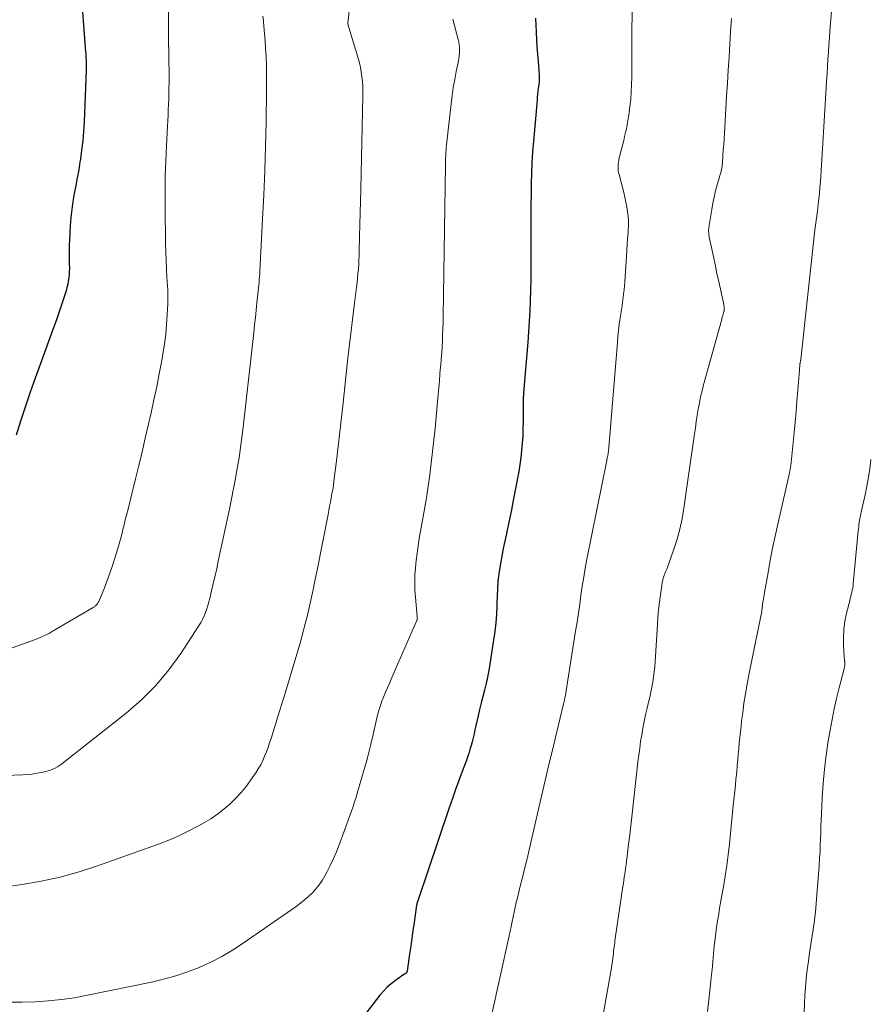
# Model space of a CAD drawing. Units: feet. Extents: x 2000000 to 2003091, y 585000 to 590000.
# Drawn here: x 2000598 to 2000748, y 586816 to 586990 of the extents above; entities that cross this region are included whole.
import ezdxf

# ---------------------------------------------------------------- set-up
doc = ezdxf.new("R2010")
doc.units = ezdxf.units.FT
doc.header["$LTSCALE"] = 100
doc.header["$MEASUREMENT"] = 0
doc.layers.add('CONTOUR INDEX', color=32, linetype='Continuous', lineweight=25)
doc.layers.add('CONTOUR INTERMEDIATE', color=40, linetype='Continuous', lineweight=15)

msp = doc.modelspace()

# ---------------------------------------------------------------- linework, layer by layer
at = {"layer": 'CONTOUR INDEX', "flags": 128}
for points, elevation in [([(2000608.97, 586996.58), (2000609.91, 586983.99), (2000609.93, 586983.72), (2000609.94, 586983.45), (2000609.96, 586983.18), (2000609.97, 586982.91), (2000609.97, 586982.89), (2000609.98, 586982.63), (2000609.99, 586982.37), (2000610, 586982.11), (2000610.01, 586981.85), (2000610.02, 586981.59), (2000610.02, 586981.33), (2000610.01, 586981.07), (2000610.01, 586980.81), (2000609.62, 586971.56), (2000609.53, 586969.92), (2000609.39, 586968.29), (2000609.2, 586966.66), (2000608.98, 586965.03), (2000608.91, 586964.6), (2000608.68, 586963.19), (2000608.44, 586961.79), (2000608.18, 586960.39), (2000607.91, 586958.99), (2000607.66, 586957.59), (2000607.45, 586956.18), (2000607.3, 586954.77), (2000607.19, 586953.35), (2000607.04, 586950.73), (2000607.01, 586950.01), (2000606.99, 586949.28), (2000606.99, 586948.55), (2000607, 586947.83), (2000607.02, 586946.92), (2000607.02, 586946.65), (2000607.03, 586946.38), (2000607.04, 586946.11), (2000607.04, 586945.84), (2000607.04, 586945.57), (2000607.03, 586945.3), (2000607.02, 586945.03), (2000606.99, 586944.76), (2000606.93, 586944.13), (2000606.85, 586943.55), (2000606.74, 586942.97), (2000606.61, 586942.4), (2000606.45, 586941.84), (2000606.01, 586940.45), (2000605.6, 586939.2), (2000605.19, 586937.95), (2000604.76, 586936.71), (2000604.31, 586935.47), (2000601.88, 586928.86), (2000601, 586926.41), (2000600.13, 586923.95), (2000599.3, 586921.48), (2000598.48, 586919), (2000597.64, 586916.4)], 1080), ([(2000689.22, 586989.91), (2000689.26, 586988.71), (2000689.32, 586987.5), (2000689.32, 586987.39), (2000689.4, 586986.12), (2000689.48, 586984.86), (2000689.57, 586983.6), (2000689.67, 586982.34), (2000689.86, 586979.89), (2000689.87, 586979.68), (2000689.88, 586979.46), (2000689.88, 586979.24), (2000689.88, 586979.02), (2000689.87, 586978.8), (2000689.85, 586978.59), (2000689.83, 586978.37), (2000689.8, 586978.15), (2000689.72, 586977.55), (2000689.66, 586977.04), (2000689.59, 586976.52), (2000689.54, 586976.01), (2000689.49, 586975.49), (2000688.86, 586968.21), (2000688.71, 586966.35), (2000688.6, 586964.49), (2000688.52, 586962.63), (2000688.46, 586960.77), (2000688.43, 586958.9), (2000688.41, 586957.04), (2000688.4, 586955.18), (2000688.4, 586953.31), (2000688.42, 586947.5), (2000688.41, 586945.66), (2000688.39, 586943.82), (2000688.35, 586941.98), (2000688.29, 586940.14), (2000688.2, 586938.3), (2000688.1, 586936.46), (2000687.98, 586934.63), (2000687.84, 586932.79), (2000687.11, 586923.82), (2000687.1, 586923.65), (2000687.09, 586923.49), (2000687.08, 586923.33), (2000687.07, 586923.17), (2000687.06, 586923.01), (2000687.06, 586922.85), (2000687.05, 586922.69), (2000687.05, 586922.53), (2000687.05, 586920), (2000687.04, 586918.74), (2000687.01, 586917.48), (2000686.96, 586916.22), (2000686.89, 586914.96), (2000686.78, 586913.7), (2000686.65, 586912.45), (2000686.47, 586911.2), (2000686.26, 586909.96), (2000685.25, 586904.55), (2000684.98, 586903.19), (2000684.71, 586901.82), (2000684.41, 586900.46), (2000684.11, 586899.1), (2000684.09, 586899), (2000683.8, 586897.69), (2000683.52, 586896.37), (2000683.28, 586895.05), (2000683.04, 586893.72), (2000682.75, 586891.93), (2000682.68, 586891.49), (2000682.63, 586891.06), (2000682.59, 586890.63), (2000682.56, 586890.19), (2000682.54, 586889.75), (2000682.52, 586889.31), (2000682.5, 586888.88), (2000682.49, 586888.44), (2000682.41, 586886.29), (2000682.33, 586884.79), (2000682.21, 586883.28), (2000682.04, 586881.78), (2000681.84, 586880.28), (2000681.18, 586876), (2000680.98, 586874.85), (2000680.76, 586873.7), (2000680.5, 586872.56), (2000680.22, 586871.43), (2000679.93, 586870.3), (2000679.65, 586869.16), (2000679.37, 586868.02), (2000679.11, 586866.89), (2000678.54, 586864.4), (2000678.38, 586863.71), (2000678.21, 586863.01), (2000678.03, 586862.32), (2000677.85, 586861.63), (2000677.65, 586860.94), (2000677.44, 586860.25), (2000677.21, 586859.58), (2000676.97, 586858.9), (2000676.29, 586857.07), (2000675.7, 586855.47), (2000675.13, 586853.88), (2000674.57, 586852.28), (2000674.02, 586850.67), (2000668.4, 586834.06), (2000668.38, 586833.99), (2000668.35, 586833.92), (2000668.33, 586833.85), (2000668.32, 586833.77), (2000668.3, 586833.7), (2000668.28, 586833.62), (2000668.27, 586833.55), (2000668.26, 586833.47), (2000667.82, 586830.42), (2000667.62, 586829.03), (2000667.43, 586827.64), (2000667.23, 586826.25), (2000667.03, 586824.86), (2000666.67, 586822.29), (2000666.65, 586822.18), (2000666.63, 586822.08), (2000666.61, 586821.97), (2000666.58, 586821.87), (2000666.57, 586821.8), (2000666.55, 586821.74), (2000666.52, 586821.67), (2000666.49, 586821.61), (2000666.45, 586821.56), (2000666.4, 586821.5), (2000666.36, 586821.45), (2000666.31, 586821.42), (2000666.25, 586821.38), (2000666.19, 586821.35), (2000666.14, 586821.32), (2000666.08, 586821.28), (2000666.03, 586821.24), (2000664.55, 586820.22), (2000663.78, 586819.64), (2000663.06, 586819.02), (2000662.4, 586818.33), (2000661.78, 586817.6), (2000658.26, 586813.04)], 1060)]:
    msp.add_lwpolyline(points, dxfattribs=dict(at, elevation=elevation))
at = {"layer": 'CONTOUR INTERMEDIATE', "flags": 128}
for points, elevation in [([(2000624.54, 586998.17), (2000624.51, 586986.26), (2000624.51, 586986.01), (2000624.51, 586985.75), (2000624.52, 586985.5), (2000624.53, 586985.25), (2000624.54, 586984.89), (2000624.55, 586984.82), (2000624.55, 586984.74), (2000624.55, 586984.67), (2000624.56, 586984.59), (2000624.56, 586984.52), (2000624.56, 586984.44), (2000624.57, 586984.37), (2000624.57, 586984.29), (2000624.61, 586978.56), (2000624.6, 586977.6), (2000624.59, 586976.64), (2000624.57, 586975.68), (2000624.53, 586974.72), (2000624.48, 586973.76), (2000624.43, 586972.8), (2000624.38, 586971.84), (2000624.33, 586970.88), (2000624.14, 586967.39), (2000624.02, 586964.69), (2000623.93, 586961.99), (2000623.91, 586959.28), (2000623.92, 586956.58), (2000624.01, 586950.23), (2000624.04, 586948.72), (2000624.09, 586947.2), (2000624.15, 586945.69), (2000624.24, 586944.18), (2000624.33, 586942.76), (2000624.37, 586941.96), (2000624.39, 586941.15), (2000624.38, 586940.34), (2000624.37, 586939.54), (2000624.29, 586937.66), (2000624.18, 586935.91), (2000624.03, 586934.17), (2000623.81, 586932.44), (2000623.54, 586930.72), (2000623.32, 586929.52), (2000622.89, 586927.21), (2000622.44, 586924.9), (2000621.95, 586922.59), (2000621.44, 586920.3), (2000620.42, 586915.88), (2000619.85, 586913.47), (2000619.28, 586911.06), (2000618.7, 586908.65), (2000618.1, 586906.24), (2000617.33, 586903.12), (2000617.12, 586902.27), (2000616.9, 586901.43), (2000616.69, 586900.58), (2000616.48, 586899.73), (2000616.26, 586898.89), (2000616.04, 586898.05), (2000615.8, 586897.21), (2000615.56, 586896.37), (2000615.06, 586894.69), (2000614.65, 586893.37), (2000614.2, 586892.06), (2000613.72, 586890.76), (2000613.21, 586889.47), (2000612.21, 586887.07), (2000612.16, 586886.97), (2000612.11, 586886.87), (2000612.06, 586886.77), (2000612, 586886.67), (2000611.93, 586886.58), (2000611.86, 586886.49), (2000611.79, 586886.41), (2000611.7, 586886.33), (2000611.66, 586886.3), (2000611.55, 586886.21), (2000611.44, 586886.12), (2000611.33, 586886.04), (2000611.21, 586885.97), (2000604.21, 586881.85), (2000603.45, 586881.43), (2000602.66, 586881.04), (2000601.86, 586880.69), (2000601.04, 586880.37), (2000594.79, 586878.12)], 1076), ([(2000706.36, 586997.73), (2000706.21, 586987.54), (2000706.21, 586986.82), (2000706.2, 586986.1), (2000706.2, 586985.39), (2000706.21, 586984.67), (2000706.22, 586983.95), (2000706.22, 586983.23), (2000706.22, 586982.52), (2000706.22, 586981.8), (2000706.2, 586979.5), (2000706.17, 586978.22), (2000706.11, 586976.93), (2000706, 586975.65), (2000705.87, 586974.37), (2000705.73, 586973.21), (2000705.63, 586972.51), (2000705.52, 586971.82), (2000705.39, 586971.12), (2000705.25, 586970.43), (2000705.1, 586969.74), (2000704.94, 586969.06), (2000704.77, 586968.37), (2000704.59, 586967.69), (2000703.97, 586965.27), (2000703.89, 586964.91), (2000703.83, 586964.54), (2000703.79, 586964.18), (2000703.78, 586963.8), (2000703.79, 586963.43), (2000703.82, 586963.06), (2000703.88, 586962.7), (2000703.96, 586962.33), (2000704.79, 586959.15), (2000704.99, 586958.33), (2000705.17, 586957.5), (2000705.33, 586956.67), (2000705.46, 586955.83), (2000705.55, 586954.99), (2000705.6, 586954.15), (2000705.6, 586953.3), (2000705.57, 586952.46), (2000705.54, 586952.09), (2000705.47, 586951.06), (2000705.4, 586950.03), (2000705.33, 586949), (2000705.26, 586947.97), (2000704.95, 586943.45), (2000704.89, 586942.74), (2000704.83, 586942.03), (2000704.75, 586941.32), (2000704.67, 586940.61), (2000704.58, 586939.9), (2000704.48, 586939.19), (2000704.38, 586938.49), (2000704.27, 586937.78), (2000704.16, 586937.05), (2000704, 586935.97), (2000703.87, 586934.9), (2000703.75, 586933.82), (2000703.65, 586932.74), (2000702.16, 586914.22), (2000702.14, 586914), (2000702.12, 586913.78), (2000702.09, 586913.55), (2000702.06, 586913.33), (2000702.04, 586913.22), (2000702.02, 586913.05), (2000701.99, 586912.89), (2000701.96, 586912.73), (2000701.92, 586912.57), (2000701.88, 586912.41), (2000701.84, 586912.25), (2000701.81, 586912.09), (2000701.78, 586911.93), (2000698.3, 586894.52), (2000698, 586892.94), (2000697.72, 586891.36), (2000697.47, 586889.77), (2000697.24, 586888.17), (2000697.01, 586886.58), (2000696.78, 586884.99), (2000696.55, 586883.4), (2000696.3, 586881.81), (2000694.58, 586870.95), (2000694.55, 586870.79), (2000694.53, 586870.63), (2000694.5, 586870.47), (2000694.47, 586870.31), (2000694.42, 586870.01), (2000694.4, 586869.9), (2000694.36, 586869.76), (2000694.36, 586869.74), (2000694.35, 586869.72), (2000694.35, 586869.7), (2000694.34, 586869.68), (2000694.31, 586869.57), (2000694.29, 586869.49), (2000694.27, 586869.41), (2000694.26, 586869.33), (2000694.24, 586869.25), (2000692.92, 586863.85), (2000692.25, 586861.06), (2000691.59, 586858.28), (2000690.93, 586855.49), (2000690.29, 586852.7), (2000688.6, 586845.29), (2000688.36, 586844.26), (2000688.11, 586843.24), (2000687.86, 586842.21), (2000687.61, 586841.18), (2000687.35, 586840.16), (2000687.1, 586839.13), (2000686.85, 586838.11), (2000686.6, 586837.08), (2000686.04, 586834.78), (2000685.84, 586833.94), (2000685.65, 586833.11), (2000685.47, 586832.27), (2000685.3, 586831.43), (2000685.13, 586830.59), (2000684.95, 586829.75), (2000684.77, 586828.92), (2000684.59, 586828.08), (2000681.38, 586813.72)], 1056), ([(2000656.76, 586995.38), (2000656.17, 586989.52), (2000656.17, 586989.44), (2000656.16, 586989.35), (2000656.15, 586989.27), (2000656.15, 586989.19), (2000656.15, 586989.1), (2000656.15, 586989.02), (2000656.16, 586988.94), (2000656.17, 586988.85), (2000656.19, 586988.77), (2000656.22, 586988.65), (2000656.25, 586988.53), (2000656.28, 586988.41), (2000656.31, 586988.29), (2000657.95, 586982.86), (2000658.17, 586982.06), (2000658.36, 586981.25), (2000658.51, 586980.43), (2000658.62, 586979.61), (2000658.7, 586978.78), (2000658.76, 586977.95), (2000658.78, 586977.12), (2000658.78, 586976.28), (2000658.41, 586959.76), (2000658.36, 586957.67), (2000658.31, 586955.59), (2000658.26, 586953.51), (2000658.22, 586951.43), (2000658.15, 586948.86), (2000658.13, 586948.06), (2000658.09, 586947.26), (2000658.05, 586946.46), (2000657.99, 586945.67), (2000657.92, 586944.87), (2000657.85, 586944.07), (2000657.76, 586943.28), (2000657.67, 586942.48), (2000657.25, 586939.2), (2000656.94, 586936.77), (2000656.65, 586934.34), (2000656.37, 586931.9), (2000656.1, 586929.46), (2000655.31, 586922.06), (2000655.02, 586919.51), (2000654.74, 586916.96), (2000654.43, 586914.41), (2000654.12, 586911.86), (2000653.68, 586908.24), (2000653.58, 586907.5), (2000653.47, 586906.77), (2000653.34, 586906.03), (2000653.21, 586905.3), (2000653.07, 586904.56), (2000652.93, 586903.83), (2000652.78, 586903.1), (2000652.64, 586902.37), (2000650.71, 586892.56), (2000650.39, 586890.97), (2000650.06, 586889.39), (2000649.73, 586887.81), (2000649.38, 586886.23), (2000649.02, 586884.65), (2000648.63, 586883.08), (2000648.21, 586881.52), (2000647.78, 586879.96), (2000647.19, 586877.95), (2000646.43, 586875.39), (2000645.67, 586872.83), (2000644.89, 586870.28), (2000644.1, 586867.73), (2000642.59, 586862.89), (2000642.33, 586862.1), (2000642.06, 586861.31), (2000641.77, 586860.53), (2000641.47, 586859.76), (2000641.14, 586859), (2000640.77, 586858.25), (2000640.35, 586857.54), (2000639.91, 586856.84), (2000639.04, 586855.57), (2000638.2, 586854.43), (2000637.31, 586853.33), (2000636.35, 586852.3), (2000635.33, 586851.31), (2000634.25, 586850.4), (2000633.13, 586849.53), (2000631.95, 586848.74), (2000630.74, 586848.01), (2000629.82, 586847.48), (2000628.09, 586846.57), (2000626.34, 586845.71), (2000624.55, 586844.95), (2000622.73, 586844.25), (2000612.02, 586840.43), (2000608.75, 586839.37), (2000605.44, 586838.44), (2000602.09, 586837.72), (2000598.7, 586837.12), (2000594.52, 586836.52)], 1068), ([(2000741.74, 586995.3), (2000741.14, 586987.68), (2000741.04, 586986.43), (2000740.95, 586985.17), (2000740.86, 586983.91), (2000740.78, 586982.65), (2000740.7, 586981.39), (2000740.62, 586980.13), (2000740.55, 586978.87), (2000740.47, 586977.61), (2000739.45, 586961.04), (2000739.38, 586960.04), (2000739.29, 586959.04), (2000739.19, 586958.04), (2000739.07, 586957.05), (2000738.93, 586955.88), (2000738.87, 586955.47), (2000738.82, 586955.05), (2000738.76, 586954.64), (2000738.7, 586954.23), (2000738.64, 586953.82), (2000738.59, 586953.41), (2000738.54, 586952.99), (2000738.49, 586952.58), (2000735.99, 586929.75), (2000735.99, 586929.68), (2000735.98, 586929.61), (2000735.96, 586929.55), (2000735.95, 586929.48), (2000735.94, 586929.41), (2000735.92, 586929.35), (2000735.91, 586929.28), (2000735.89, 586929.21), (2000735.88, 586929.15), (2000735.86, 586929.08), (2000735.86, 586929.02), (2000735.85, 586928.95), (2000735.82, 586928.67), (2000735.8, 586928.46), (2000735.78, 586928.25), (2000735.76, 586928.05), (2000735.74, 586927.84), (2000735.47, 586924.29), (2000735.32, 586922.42), (2000735.16, 586920.56), (2000734.98, 586918.69), (2000734.8, 586916.83), (2000734.21, 586910.97), (2000734.2, 586910.85), (2000734.18, 586910.74), (2000734.17, 586910.62), (2000734.15, 586910.5), (2000734.13, 586910.39), (2000734.11, 586910.27), (2000734.09, 586910.16), (2000734.07, 586910.04), (2000734.06, 586910), (2000734.03, 586909.87), (2000734, 586909.73), (2000733.97, 586909.6), (2000733.94, 586909.46), (2000731.93, 586900.7), (2000731.46, 586898.58), (2000731.01, 586896.45), (2000730.6, 586894.32), (2000730.22, 586892.18), (2000729.61, 586888.63), (2000729.54, 586888.26), (2000729.48, 586887.89), (2000729.42, 586887.52), (2000729.36, 586887.15), (2000729.27, 586886.61), (2000729.25, 586886.51), (2000729.23, 586886.41), (2000729.22, 586886.31), (2000729.2, 586886.21), (2000729.19, 586886.11), (2000729.18, 586886.01), (2000729.17, 586885.91), (2000729.16, 586885.81), (2000729.16, 586885.71), (2000729.15, 586885.6), (2000729.14, 586885.5), (2000729.12, 586885.4), (2000729.11, 586885.32), (2000729.09, 586885.18), (2000729.07, 586885.04), (2000729.04, 586884.9), (2000729.02, 586884.76), (2000726.84, 586874.12), (2000726.52, 586872.45), (2000726.22, 586870.77), (2000725.97, 586869.09), (2000725.75, 586867.4), (2000725.57, 586865.98), (2000725.46, 586865), (2000725.35, 586864.03), (2000725.25, 586863.05), (2000725.15, 586862.07), (2000725.06, 586861.09), (2000724.97, 586860.11), (2000724.88, 586859.13), (2000724.79, 586858.15), (2000724.69, 586857.09), (2000724.54, 586855.59), (2000724.4, 586854.08), (2000724.25, 586852.58), (2000724.1, 586851.07), (2000723.42, 586844.29), (2000723.21, 586842.39), (2000722.97, 586840.49), (2000722.68, 586838.6), (2000722.37, 586836.71), (2000722.04, 586834.88), (2000721.86, 586833.91), (2000721.69, 586832.94), (2000721.52, 586831.97), (2000721.35, 586831), (2000721.19, 586830.03), (2000721.05, 586829.06), (2000720.93, 586828.08), (2000720.82, 586827.1), (2000720.74, 586826.29), (2000720.61, 586824.91), (2000720.47, 586823.52), (2000720.34, 586822.13), (2000720.2, 586820.75), (2000720.03, 586818.89), (2000719.8, 586816.82), (2000719.55, 586814.75)], 1048), ([(2000641.17, 586990.27), (2000641.24, 586989.38), (2000641.33, 586988.54), (2000641.44, 586987.23), (2000641.55, 586985.91), (2000641.63, 586984.6), (2000641.71, 586983.28), (2000641.72, 586983.02), (2000641.78, 586981.58), (2000641.82, 586980.13), (2000641.82, 586978.69), (2000641.81, 586977.24), (2000641.71, 586971.57), (2000641.61, 586967.29), (2000641.48, 586963.02), (2000641.3, 586958.74), (2000641.1, 586954.46), (2000640.63, 586945.36), (2000640.6, 586944.85), (2000640.56, 586944.34), (2000640.52, 586943.84), (2000640.48, 586943.33), (2000640.43, 586942.83), (2000640.38, 586942.32), (2000640.33, 586941.82), (2000640.28, 586941.31), (2000640.11, 586939.71), (2000639.97, 586938.41), (2000639.83, 586937.11), (2000639.69, 586935.81), (2000639.54, 586934.5), (2000637.69, 586917.81), (2000637.47, 586915.99), (2000637.23, 586914.18), (2000636.95, 586912.36), (2000636.65, 586910.55), (2000636.33, 586908.75), (2000635.99, 586906.95), (2000635.63, 586905.15), (2000635.26, 586903.35), (2000633.3, 586894.16), (2000633.01, 586892.85), (2000632.72, 586891.55), (2000632.42, 586890.24), (2000632.11, 586888.94), (2000631.78, 586887.58), (2000631.62, 586886.96), (2000631.45, 586886.35), (2000631.26, 586885.74), (2000631.05, 586885.13), (2000630.82, 586884.54), (2000630.55, 586883.97), (2000630.25, 586883.41), (2000629.92, 586882.86), (2000626.68, 586877.89), (2000624.57, 586874.98), (2000622.3, 586872.24), (2000619.77, 586869.72), (2000617.07, 586867.36), (2000606.03, 586858.63), (2000605.67, 586858.37), (2000605.31, 586858.12), (2000604.93, 586857.89), (2000604.54, 586857.67), (2000604.13, 586857.49), (2000603.72, 586857.32), (2000603.3, 586857.19), (2000602.88, 586857.07), (2000602.13, 586856.9), (2000601.31, 586856.74), (2000600.5, 586856.61), (2000599.68, 586856.52), (2000598.85, 586856.47), (2000587.52, 586856.09)], 1072), ([(2000674.66, 586989.74), (2000675.58, 586986.18), (2000675.68, 586985.71), (2000675.76, 586985.24), (2000675.8, 586984.76), (2000675.83, 586984.28), (2000675.81, 586983.79), (2000675.78, 586983.31), (2000675.72, 586982.83), (2000675.63, 586982.36), (2000675.24, 586980.5), (2000674.97, 586979.09), (2000674.72, 586977.68), (2000674.51, 586976.26), (2000674.34, 586974.84), (2000673.54, 586967.58), (2000673.5, 586967.13), (2000673.46, 586966.68), (2000673.43, 586966.24), (2000673.4, 586965.78), (2000673.37, 586965.15), (2000673.37, 586965.02), (2000673.36, 586964.88), (2000673.36, 586964.75), (2000673.35, 586964.61), (2000673.35, 586964.48), (2000673.35, 586964.34), (2000673.35, 586964.21), (2000673.34, 586964.07), (2000672.94, 586937.3), (2000672.92, 586936.23), (2000672.89, 586935.16), (2000672.85, 586934.09), (2000672.81, 586933.02), (2000672.75, 586931.95), (2000672.68, 586930.88), (2000672.6, 586929.81), (2000672.51, 586928.74), (2000672.49, 586928.43), (2000672.38, 586927.2), (2000672.27, 586925.98), (2000672.17, 586924.75), (2000672.06, 586923.53), (2000671.71, 586919.62), (2000671.52, 586917.58), (2000671.31, 586915.53), (2000671.09, 586913.49), (2000670.85, 586911.45), (2000670.58, 586909.41), (2000670.29, 586907.38), (2000669.98, 586905.35), (2000669.64, 586903.32), (2000668.73, 586898.13), (2000668.52, 586896.85), (2000668.33, 586895.56), (2000668.17, 586894.27), (2000668.04, 586892.98), (2000667.95, 586891.68), (2000667.92, 586890.39), (2000667.95, 586889.09), (2000668.04, 586887.8), (2000668.35, 586884.39), (2000668.36, 586884.28), (2000668.36, 586884.18), (2000668.36, 586884.08), (2000668.36, 586883.97), (2000668.34, 586883.87), (2000668.33, 586883.77), (2000668.3, 586883.68), (2000668.26, 586883.58), (2000664.14, 586874.15), (2000663.8, 586873.37), (2000663.46, 586872.59), (2000663.11, 586871.81), (2000662.77, 586871.03), (2000662.71, 586870.89), (2000662.41, 586870.17), (2000662.13, 586869.45), (2000661.87, 586868.72), (2000661.64, 586867.97), (2000661.43, 586867.22), (2000661.24, 586866.47), (2000661.06, 586865.71), (2000660.89, 586864.95), (2000660.59, 586863.58), (2000660.27, 586862.13), (2000659.92, 586860.69), (2000659.54, 586859.26), (2000659.14, 586857.83), (2000657.83, 586853.39), (2000657.58, 586852.56), (2000657.32, 586851.73), (2000657.05, 586850.91), (2000656.77, 586850.09), (2000656.49, 586849.28), (2000656.2, 586848.46), (2000655.9, 586847.65), (2000655.61, 586846.83), (2000654.61, 586844.12), (2000654.12, 586842.9), (2000653.61, 586841.69), (2000653.04, 586840.5), (2000652.44, 586839.33), (2000652.08, 586838.65), (2000651.6, 586837.86), (2000651.09, 586837.09), (2000650.51, 586836.36), (2000649.88, 586835.67), (2000649.21, 586835.03), (2000648.52, 586834.41), (2000647.79, 586833.83), (2000647.04, 586833.27), (2000637.67, 586826.77), (2000635.82, 586825.57), (2000633.91, 586824.45), (2000631.95, 586823.45), (2000629.94, 586822.52), (2000627.87, 586821.73), (2000625.78, 586821.01), (2000623.65, 586820.42), (2000621.5, 586819.91), (2000610.26, 586817.59), (2000607.96, 586817.17), (2000605.65, 586816.83), (2000603.32, 586816.59), (2000600.99, 586816.42), (2000598.65, 586816.36), (2000596.32, 586816.37)], 1064), ([(2000723.76, 586989.88), (2000723.63, 586987.6), (2000723.49, 586985.31), (2000723.34, 586983.03), (2000723.19, 586980.75), (2000723.05, 586978.47), (2000722.91, 586976.19), (2000722.52, 586969.59), (2000722.46, 586968.63), (2000722.4, 586967.66), (2000722.33, 586966.69), (2000722.27, 586965.72), (2000722.17, 586964.36), (2000722.14, 586964.07), (2000722.11, 586963.78), (2000722.06, 586963.5), (2000722.01, 586963.21), (2000721.95, 586962.93), (2000721.88, 586962.65), (2000721.8, 586962.37), (2000721.73, 586962.09), (2000721.26, 586960.52), (2000720.97, 586959.45), (2000720.7, 586958.38), (2000720.48, 586957.29), (2000720.29, 586956.2), (2000719.79, 586953), (2000719.76, 586952.78), (2000719.75, 586952.55), (2000719.75, 586952.32), (2000719.76, 586952.09), (2000719.77, 586951.93), (2000719.79, 586951.78), (2000719.81, 586951.63), (2000719.83, 586951.48), (2000719.86, 586951.33), (2000720.36, 586948.92), (2000720.65, 586947.57), (2000720.93, 586946.21), (2000721.22, 586944.86), (2000721.52, 586943.51), (2000722.42, 586939.4), (2000722.45, 586939.25), (2000722.48, 586939.11), (2000722.49, 586938.96), (2000722.5, 586938.81), (2000722.51, 586938.62), (2000722.51, 586938.57), (2000722.51, 586938.51), (2000722.51, 586938.46), (2000722.5, 586938.41), (2000722.49, 586938.36), (2000722.48, 586938.31), (2000722.47, 586938.26), (2000722.45, 586938.21), (2000722.32, 586937.74), (2000722.24, 586937.46), (2000722.16, 586937.17), (2000722.08, 586936.89), (2000722, 586936.6), (2000718.86, 586925.27), (2000718.58, 586924.21), (2000718.33, 586923.14), (2000718.11, 586922.06), (2000717.92, 586920.97), (2000717.74, 586919.88), (2000717.57, 586918.79), (2000717.41, 586917.7), (2000717.25, 586916.61), (2000715.38, 586903.48), (2000715.06, 586901.65), (2000714.67, 586899.83), (2000714.17, 586898.04), (2000713.61, 586896.27), (2000712.71, 586893.72), (2000712.53, 586893.24), (2000712.36, 586892.76), (2000712.17, 586892.28), (2000711.99, 586891.81), (2000711.81, 586891.33), (2000711.67, 586890.84), (2000711.55, 586890.35), (2000711.47, 586889.85), (2000711.24, 586888.23), (2000711.07, 586886.92), (2000710.93, 586885.6), (2000710.81, 586884.28), (2000710.72, 586882.96), (2000710.33, 586876.44), (2000710.26, 586875.54), (2000710.17, 586874.64), (2000710.05, 586873.74), (2000709.92, 586872.84), (2000709.75, 586871.95), (2000709.58, 586871.06), (2000709.38, 586870.18), (2000709.17, 586869.29), (2000708.91, 586868.22), (2000708.63, 586867.05), (2000708.38, 586865.88), (2000708.15, 586864.7), (2000707.94, 586863.52), (2000707.76, 586862.34), (2000707.59, 586861.15), (2000707.43, 586859.96), (2000707.29, 586858.77), (2000706.39, 586850.68), (2000706.21, 586849.07), (2000706.03, 586847.47), (2000705.84, 586845.87), (2000705.64, 586844.27), (2000705.31, 586841.58), (2000705.28, 586841.32), (2000705.25, 586841.06), (2000705.21, 586840.81), (2000705.18, 586840.55), (2000705.14, 586840.3), (2000705.11, 586840.04), (2000705.07, 586839.79), (2000705.04, 586839.53), (2000704.95, 586838.96), (2000704.88, 586838.41), (2000704.8, 586837.87), (2000704.72, 586837.33), (2000704.64, 586836.78), (2000703.28, 586827.6), (2000703.23, 586827.22), (2000703.18, 586826.84), (2000703.13, 586826.47), (2000703.09, 586826.09), (2000703.04, 586825.71), (2000703, 586825.33), (2000702.95, 586824.95), (2000702.91, 586824.57), (2000702.86, 586824.15), (2000702.78, 586823.56), (2000702.7, 586822.97), (2000702.61, 586822.38), (2000702.51, 586821.79), (2000699.43, 586804.5)], 1052), ([(2000748.37, 586912.1), (2000748.16, 586910.53), (2000747.92, 586908.96), (2000747.63, 586907.41), (2000747.32, 586905.86), (2000746.76, 586903.31), (2000746.7, 586903.03), (2000746.64, 586902.76), (2000746.58, 586902.49), (2000746.52, 586902.21), (2000746.46, 586901.94), (2000746.4, 586901.66), (2000746.35, 586901.38), (2000746.31, 586901.11), (2000746.29, 586900.95), (2000746.24, 586900.59), (2000746.2, 586900.23), (2000746.16, 586899.87), (2000746.12, 586899.51), (2000745.25, 586890.18), (2000745.21, 586889.8), (2000745.15, 586889.42), (2000745.08, 586889.05), (2000744.99, 586888.68), (2000744.9, 586888.31), (2000744.81, 586887.93), (2000744.71, 586887.56), (2000744.62, 586887.19), (2000744.05, 586884.96), (2000743.77, 586883.55), (2000743.57, 586882.13), (2000743.51, 586880.69), (2000743.54, 586879.25), (2000743.72, 586876.54), (2000743.73, 586876.45), (2000743.74, 586876.35), (2000743.74, 586876.26), (2000743.75, 586876.17), (2000743.76, 586876.08), (2000743.76, 586875.99), (2000743.76, 586875.9), (2000743.75, 586875.81), (2000743.73, 586875.72), (2000743.71, 586875.59), (2000743.69, 586875.45), (2000743.66, 586875.32), (2000743.63, 586875.19), (2000742.74, 586871.79), (2000742.29, 586869.95), (2000741.87, 586868.1), (2000741.5, 586866.25), (2000741.17, 586864.38), (2000740.85, 586862.46), (2000740.49, 586859.96), (2000740.18, 586857.46), (2000739.95, 586854.95), (2000739.78, 586852.43), (2000739.64, 586849.61), (2000739.58, 586848.5), (2000739.54, 586847.39), (2000739.5, 586846.28), (2000739.46, 586845.17), (2000739.43, 586844.02), (2000739.41, 586843.48), (2000739.39, 586842.95), (2000739.36, 586842.41), (2000739.32, 586841.87), (2000739.29, 586841.34), (2000739.25, 586840.8), (2000739.21, 586840.26), (2000739.17, 586839.73), (2000738.85, 586835.3), (2000738.79, 586834.53), (2000738.72, 586833.77), (2000738.65, 586833), (2000738.57, 586832.23), (2000738.49, 586831.47), (2000738.39, 586830.71), (2000738.29, 586829.95), (2000738.17, 586829.19), (2000737.76, 586826.59), (2000737.54, 586825.09), (2000737.33, 586823.59), (2000737.14, 586822.09), (2000736.96, 586820.59), (2000736.95, 586820.43), (2000736.81, 586819), (2000736.7, 586817.57), (2000736.62, 586816.14), (2000736.57, 586814.7)], 1044)]:
    msp.add_lwpolyline(points, dxfattribs=dict(at, elevation=elevation))

doc.saveas('drawing.dxf')
